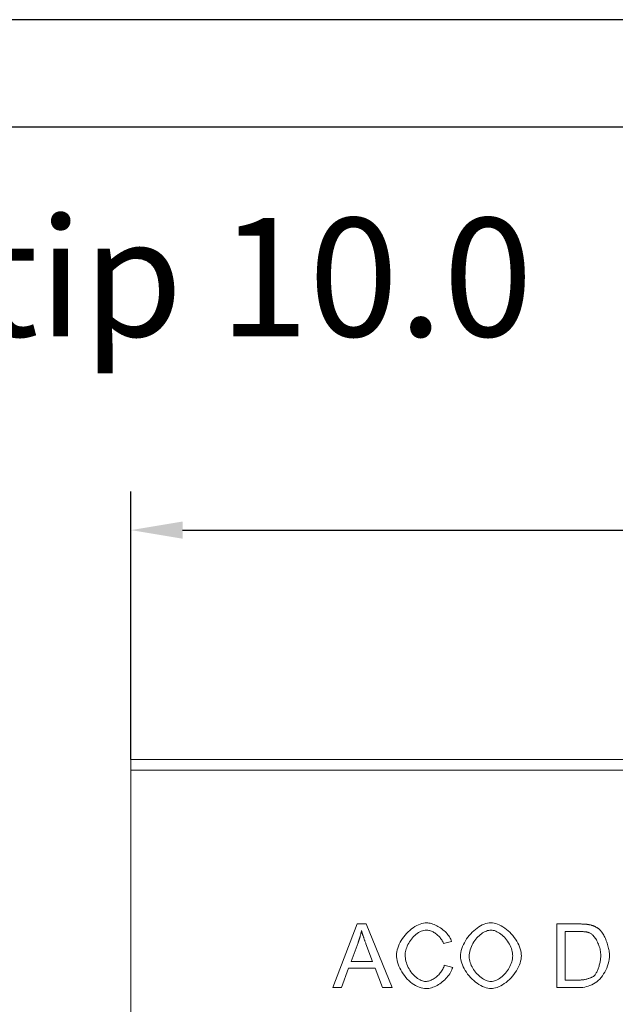
# Model space of a CAD drawing. Units: millimetres. Extents: x 67728 to 87290, y -18082 to -13904.
# Drawn here: x 75621 to 75898, y -14362 to -13904 of the extents above; entities that cross this region are included whole.
import ezdxf

# ---------------------------------------------------------------- set-up
doc = ezdxf.new("R2010")
doc.units = ezdxf.units.MM
doc.layers.add('DUENN-18', color=7, linetype='Continuous', lineweight=18)
doc.layers.add('kote', color=152, linetype='Continuous', lineweight=0)
doc.layers.add('n_ramki_jm', color=7, linetype='Continuous')
doc.layers.add('tekst', color=152, linetype='Continuous')
doc.styles.get("Standard").update_dxf_attribs({"font": 'trebuc.ttf'})
doc.dimstyles.get("Standard").update_dxf_attribs({"dimscale": 10, "dimtxt": 3.5, "dimasz": 2.4, "dimexe": 1.8, "dimexo": 0, "dimgap": 1, "dimtad": 1, "dimdec": 0, "dimrnd": 0.01, "dimzin": 0, "dimdsep": 46, "dimtxsty": 'Standard', "dimcen": 3, "dimclrd": 256, "dimclre": 256, "dimclrt": 7, "dimadec": 0, "dimazin": 0, "dimtfac": 1, "dimtdec": 0, "dimtix": 1, "dimtmove": 0, "dimatfit": 0, "dimfxl": 0, "dimtolj": 1, "dimtzin": 0, "dimarcsym": 0})

# ---------------------------------------------------------------- blocks, each defined once
blk = doc.blocks.new('*D126')
at = {"layer": 'Defpoints', "color": 0, "transparency": 16777216}
for p in [(76673.01, -14141.53), (75673.01, -14248.13), (76673.01, -14248.13)]:
    blk.add_point(p, dxfattribs=at)
at = {"layer": 'kote', "lineweight": -2, "transparency": 16777216}
for p, q in [((75673.01, -14248.13), (75673.01, -14123.53)), ((76673.01, -14248.13), (76673.01, -14123.53)), ((75697.01, -14141.53), (76649.01, -14141.53))]:
    blk.add_line(p, q, dxfattribs=at)
at = {"layer": 'kote', "transparency": 16777216}
for points in [[(75697.01, -14137.53), (75697.01, -14145.53), (75673.01, -14141.53)], [(76649.01, -14137.53), (76649.01, -14145.53), (76673.01, -14141.53)]]:
    blk.add_solid(points, dxfattribs=at)
at = {"layer": 'kote', "color": 7, "transparency": 16777216, "insert": (76173.01, -14113.73), "char_height": 35, "attachment_point": 5}
blk.add_mtext('\\A1;1000', dxfattribs=at)

msp = doc.modelspace()

# ---------------------------------------------------------------- linework, layer by layer
at = {"layer": 'DUENN-18'}
for p, q in [((75673.01, -14248.13, -156.45), (76673.01, -14248.13, -156.45)), ((75673.01, -14253.13, -156.45), (75673.01, -14248.13, -156.45)), ((75673.01, -14369.13, -156.45), (75673.01, -14253.13, -156.45)), ((76673.01, -14253.13, -156.45), (75673.01, -14253.13, -156.45)), ((75766.77, -14354.07, -156.45), (75778.13, -14324.52, -156.45)), ((75778.13, -14324.52, -156.45), (75782.36, -14324.52, -156.45)), ((75782.36, -14324.52, -156.45), (75794.43, -14354.07, -156.45)), ((75870.94, -14324.52, -156.45), (75881.12, -14324.52, -156.45)), ((75870.94, -14354.07, -156.45), (75870.94, -14324.52, -156.45)), ((75881.08, -14328.01, -156.45), (75874.86, -14328.01, -156.45)), ((75874.86, -14328.01, -156.45), (75874.86, -14350.58, -156.45)), ((75778.55, -14333.28, -156.45), (75775.29, -14341.95, -156.45)), ((75785.33, -14341.95, -156.45), (75782.22, -14333.76, -156.45)), ((75822.04, -14332.61, -156.45), (75818.19, -14333.53, -156.45)), ((75774.16, -14345.13, -156.45), (75770.92, -14354.07, -156.45)), ((75786.55, -14345.13, -156.45), (75774.16, -14345.13, -156.45)), ((75775.29, -14341.95, -156.45), (75785.33, -14341.95, -156.45)), ((75789.97, -14354.07, -156.45), (75786.55, -14345.13, -156.45)), ((75818.62, -14343.69, -156.45), (75822.54, -14344.68, -156.45)), ((75770.92, -14354.07, -156.45), (75766.77, -14354.07, -156.45)), ((75794.43, -14354.07, -156.45), (75789.97, -14354.07, -156.45)), ((75881.62, -14354.07, -156.45), (75870.94, -14354.07, -156.45)), ((75874.86, -14350.58, -156.45), (75881.17, -14350.58, -156.45))]:
    msp.add_line(p, q, dxfattribs=at)
at = {"layer": 'DUENN-18', "flags": 128}
for points in [[(75796.41, -14339.07), (75796.45, -14338.28), (75796.56, -14337.45), (75796.74, -14336.59), (75796.99, -14335.71), (75797.3, -14334.82), (75797.69, -14333.93), (75798.13, -14333.04), (75798.63, -14332.16), (75799.18, -14331.3), (75799.78, -14330.47), (75800.43, -14329.66), (75801.12, -14328.89), (75801.85, -14328.16), (75802.61, -14327.48), (75803.39, -14326.85), (75804.19, -14326.28), (75805, -14325.76), (75805.82, -14325.3), (75806.63, -14324.91), (75807.43, -14324.59), (75808.22, -14324.33), (75808.98, -14324.15), (75809.7, -14324.04), (75810.38, -14324)], [(75810.29, -14327.36), (75809.71, -14327.39), (75809.11, -14327.49), (75808.51, -14327.66), (75807.89, -14327.88), (75807.28, -14328.17), (75806.67, -14328.5), (75806.07, -14328.9), (75805.48, -14329.34), (75804.91, -14329.82), (75804.37, -14330.35), (75803.85, -14330.91), (75803.36, -14331.51), (75802.91, -14332.13), (75802.48, -14332.77), (75802.1, -14333.43), (75801.75, -14334.1), (75801.44, -14334.77), (75801.18, -14335.44), (75800.95, -14336.11), (75800.77, -14336.75), (75800.62, -14337.38), (75800.52, -14337.98), (75800.46, -14338.54), (75800.45, -14339.05)], [(75818.19, -14333.53), (75818.05, -14333.13), (75817.88, -14332.73), (75817.68, -14332.34), (75817.45, -14331.96), (75817.21, -14331.58), (75816.94, -14331.21), (75816.65, -14330.85), (75816.34, -14330.5), (75816.02, -14330.16), (75815.68, -14329.84), (75815.33, -14329.53), (75814.97, -14329.24), (75814.59, -14328.96), (75814.21, -14328.7), (75813.82, -14328.46), (75813.43, -14328.24), (75813.03, -14328.05), (75812.63, -14327.87), (75812.23, -14327.72), (75811.83, -14327.59), (75811.44, -14327.49), (75811.05, -14327.42), (75810.66, -14327.37), (75810.29, -14327.36)], [(75810.38, -14324), (75810.94, -14324.03), (75811.52, -14324.1), (75812.1, -14324.21), (75812.7, -14324.36), (75813.3, -14324.55), (75813.91, -14324.77), (75814.51, -14325.04), (75815.11, -14325.33), (75815.7, -14325.65), (75816.29, -14326), (75816.87, -14326.38), (75817.43, -14326.78), (75817.97, -14327.2), (75818.5, -14327.64), (75819, -14328.09), (75819.48, -14328.56), (75819.92, -14329.05), (75820.34, -14329.54), (75820.73, -14330.05), (75821.07, -14330.55), (75821.38, -14331.07), (75821.65, -14331.58), (75821.87, -14332.1), (75822.04, -14332.61)], [(75826.19, -14339.68), (75826.23, -14338.75), (75826.35, -14337.82), (75826.54, -14336.89), (75826.8, -14335.96), (75827.13, -14335.04), (75827.52, -14334.12), (75827.97, -14333.22), (75828.47, -14332.34), (75829.02, -14331.48), (75829.61, -14330.65), (75830.25, -14329.85), (75830.92, -14329.08), (75831.63, -14328.35), (75832.36, -14327.66), (75833.12, -14327.02), (75833.89, -14326.43), (75834.69, -14325.9), (75835.49, -14325.42), (75836.3, -14325), (75837.12, -14324.65), (75837.93, -14324.38), (75838.74, -14324.17), (75839.55, -14324.05), (75840.33, -14324)], [(75840.36, -14327.36), (75839.83, -14327.39), (75839.29, -14327.48), (75838.73, -14327.62), (75838.17, -14327.81), (75837.6, -14328.06), (75837.02, -14328.35), (75836.45, -14328.7), (75835.89, -14329.08), (75835.33, -14329.51), (75834.78, -14329.99), (75834.25, -14330.5), (75833.73, -14331.04), (75833.24, -14331.62), (75832.77, -14332.24), (75832.33, -14332.88), (75831.93, -14333.56), (75831.56, -14334.26), (75831.22, -14334.98), (75830.93, -14335.73), (75830.68, -14336.49), (75830.49, -14337.28), (75830.34, -14338.08), (75830.25, -14338.9), (75830.22, -14339.72)], [(75840.33, -14324), (75841.04, -14324.04), (75841.79, -14324.16), (75842.57, -14324.36), (75843.38, -14324.64), (75844.2, -14324.98), (75845.03, -14325.4), (75845.86, -14325.88), (75846.69, -14326.43), (75847.49, -14327.04), (75848.28, -14327.7), (75849.05, -14328.4), (75849.77, -14329.16), (75850.47, -14329.95), (75851.12, -14330.78), (75851.72, -14331.63), (75852.27, -14332.5), (75852.77, -14333.39), (75853.2, -14334.28), (75853.58, -14335.18), (75853.89, -14336.06), (75854.14, -14336.93), (75854.31, -14337.77), (75854.42, -14338.58), (75854.46, -14339.34)], [(75850.42, -14339.3), (75850.4, -14338.68), (75850.32, -14338.03), (75850.2, -14337.36), (75850.02, -14336.67), (75849.8, -14335.98), (75849.54, -14335.27), (75849.23, -14334.58), (75848.87, -14333.88), (75848.48, -14333.21), (75848.05, -14332.54), (75847.59, -14331.91), (75847.1, -14331.3), (75846.58, -14330.72), (75846.03, -14330.17), (75845.47, -14329.67), (75844.89, -14329.2), (75844.31, -14328.79), (75843.71, -14328.42), (75843.12, -14328.1), (75842.53, -14327.84), (75841.96, -14327.63), (75841.4, -14327.48), (75840.86, -14327.39), (75840.36, -14327.36)], [(75881.12, -14324.52), (75881.41, -14324.52), (75881.69, -14324.52), (75881.96, -14324.53), (75882.23, -14324.53), (75882.49, -14324.54), (75882.74, -14324.55), (75882.99, -14324.56), (75883.24, -14324.57), (75883.48, -14324.58), (75883.71, -14324.6), (75883.94, -14324.61), (75884.16, -14324.63), (75884.38, -14324.65), (75884.59, -14324.67), (75884.8, -14324.69), (75885, -14324.71), (75885.19, -14324.74), (75885.38, -14324.76), (75885.56, -14324.79), (75885.74, -14324.82), (75885.91, -14324.85), (75886.08, -14324.88), (75886.24, -14324.91), (75886.39, -14324.95)], [(75886.39, -14324.95), (75886.6, -14325), (75886.81, -14325.05), (75887.02, -14325.11), (75887.22, -14325.17), (75887.42, -14325.23), (75887.62, -14325.3), (75887.81, -14325.37), (75888, -14325.45), (75888.19, -14325.52), (75888.38, -14325.6), (75888.56, -14325.69), (75888.75, -14325.77), (75888.93, -14325.86), (75889.1, -14325.95), (75889.27, -14326.05), (75889.45, -14326.15), (75889.61, -14326.25), (75889.78, -14326.36), (75889.94, -14326.47), (75890.1, -14326.58), (75890.26, -14326.7), (75890.42, -14326.82), (75890.57, -14326.94), (75890.72, -14327.07)], [(75890.72, -14327.07), (75891.01, -14327.33), (75891.3, -14327.64), (75891.59, -14327.99), (75891.88, -14328.37), (75892.16, -14328.78), (75892.43, -14329.22), (75892.7, -14329.69), (75892.97, -14330.19), (75893.22, -14330.7), (75893.47, -14331.24), (75893.7, -14331.79), (75893.93, -14332.35), (75894.14, -14332.93), (75894.34, -14333.51), (75894.52, -14334.09), (75894.69, -14334.68), (75894.84, -14335.27), (75894.98, -14335.86), (75895.1, -14336.43), (75895.2, -14337), (75895.28, -14337.56), (75895.33, -14338.11), (75895.37, -14338.63), (75895.38, -14339.14)], [(75780.15, -14327.63), (75780.1, -14327.87), (75780.05, -14328.1), (75780, -14328.34), (75779.95, -14328.58), (75779.89, -14328.81), (75779.83, -14329.05), (75779.77, -14329.28), (75779.71, -14329.52), (75779.65, -14329.76), (75779.59, -14329.99), (75779.53, -14330.23), (75779.46, -14330.46), (75779.39, -14330.7), (75779.32, -14330.93), (75779.25, -14331.17), (75779.18, -14331.4), (75779.11, -14331.64), (75779.03, -14331.87), (75778.96, -14332.11), (75778.88, -14332.34), (75778.8, -14332.58), (75778.72, -14332.81), (75778.64, -14333.05), (75778.55, -14333.28)], [(75782.22, -14333.76), (75782.11, -14333.45), (75782, -14333.14), (75781.89, -14332.84), (75781.78, -14332.55), (75781.67, -14332.26), (75781.57, -14331.97), (75781.47, -14331.69), (75781.37, -14331.41), (75781.28, -14331.14), (75781.19, -14330.88), (75781.1, -14330.61), (75781.01, -14330.36), (75780.92, -14330.1), (75780.84, -14329.85), (75780.76, -14329.61), (75780.68, -14329.37), (75780.61, -14329.14), (75780.54, -14328.91), (75780.47, -14328.68), (75780.4, -14328.46), (75780.33, -14328.25), (75780.27, -14328.04), (75780.21, -14327.83), (75780.15, -14327.63)], [(75886.12, -14328.62), (75885.99, -14328.57), (75885.85, -14328.52), (75885.7, -14328.48), (75885.54, -14328.44), (75885.38, -14328.39), (75885.22, -14328.35), (75885.04, -14328.32), (75884.86, -14328.28), (75884.67, -14328.25), (75884.48, -14328.22), (75884.28, -14328.19), (75884.07, -14328.16), (75883.86, -14328.14), (75883.64, -14328.12), (75883.41, -14328.1), (75883.18, -14328.08), (75882.94, -14328.06), (75882.69, -14328.05), (75882.44, -14328.04), (75882.18, -14328.03), (75881.91, -14328.02), (75881.64, -14328.02), (75881.36, -14328.01), (75881.08, -14328.01)], [(75891.35, -14339.07), (75891.33, -14338.49), (75891.29, -14337.91), (75891.21, -14337.32), (75891.11, -14336.74), (75890.99, -14336.17), (75890.84, -14335.6), (75890.67, -14335.04), (75890.48, -14334.49), (75890.27, -14333.95), (75890.05, -14333.42), (75889.81, -14332.91), (75889.55, -14332.42), (75889.29, -14331.95), (75889.02, -14331.5), (75888.74, -14331.07), (75888.45, -14330.67), (75888.16, -14330.3), (75887.86, -14329.95), (75887.56, -14329.64), (75887.27, -14329.36), (75886.97, -14329.12), (75886.68, -14328.91), (75886.4, -14328.75), (75886.12, -14328.62)], [(75810.31, -14354.57), (75809.5, -14354.53), (75808.68, -14354.41), (75807.84, -14354.21), (75807, -14353.93), (75806.16, -14353.58), (75805.32, -14353.16), (75804.5, -14352.67), (75803.69, -14352.11), (75802.91, -14351.49), (75802.15, -14350.82), (75801.43, -14350.09), (75800.74, -14349.32), (75800.09, -14348.51), (75799.48, -14347.67), (75798.92, -14346.79), (75798.41, -14345.9), (75797.96, -14345), (75797.56, -14344.09), (75797.21, -14343.19), (75796.93, -14342.3), (75796.7, -14341.43), (75796.54, -14340.6), (75796.45, -14339.81), (75796.41, -14339.07)], [(75800.45, -14339.05), (75800.47, -14339.69), (75800.54, -14340.37), (75800.65, -14341.07), (75800.81, -14341.78), (75801.02, -14342.51), (75801.27, -14343.23), (75801.56, -14343.96), (75801.89, -14344.67), (75802.26, -14345.37), (75802.67, -14346.04), (75803.11, -14346.69), (75803.57, -14347.31), (75804.07, -14347.9), (75804.59, -14348.44), (75805.13, -14348.95), (75805.68, -14349.41), (75806.24, -14349.82), (75806.8, -14350.19), (75807.37, -14350.5), (75807.93, -14350.75), (75808.47, -14350.95), (75809, -14351.1), (75809.5, -14351.18), (75809.97, -14351.21)], [(75840.33, -14354.57), (75839.61, -14354.53), (75838.85, -14354.4), (75838.06, -14354.2), (75837.24, -14353.92), (75836.41, -14353.57), (75835.58, -14353.14), (75834.74, -14352.65), (75833.92, -14352.1), (75833.11, -14351.5), (75832.32, -14350.83), (75831.56, -14350.13), (75830.83, -14349.38), (75830.14, -14348.59), (75829.49, -14347.78), (75828.89, -14346.94), (75828.35, -14346.09), (75827.86, -14345.23), (75827.42, -14344.37), (75827.05, -14343.52), (75826.74, -14342.68), (75826.5, -14341.87), (75826.33, -14341.09), (75826.22, -14340.36), (75826.19, -14339.68)], [(75830.22, -14339.72), (75830.25, -14340.4), (75830.34, -14341.07), (75830.48, -14341.75), (75830.67, -14342.43), (75830.9, -14343.1), (75831.19, -14343.77), (75831.51, -14344.43), (75831.87, -14345.08), (75832.27, -14345.7), (75832.7, -14346.32), (75833.15, -14346.91), (75833.64, -14347.47), (75834.14, -14348.01), (75834.67, -14348.51), (75835.21, -14348.98), (75835.76, -14349.42), (75836.33, -14349.81), (75836.9, -14350.17), (75837.48, -14350.47), (75838.05, -14350.73), (75838.63, -14350.94), (75839.2, -14351.09), (75839.76, -14351.18), (75840.31, -14351.21)], [(75840.31, -14351.21), (75840.87, -14351.18), (75841.44, -14351.09), (75842.01, -14350.93), (75842.59, -14350.73), (75843.17, -14350.47), (75843.75, -14350.15), (75844.33, -14349.8), (75844.89, -14349.39), (75845.45, -14348.95), (75845.99, -14348.47), (75846.52, -14347.95), (75847.02, -14347.4), (75847.5, -14346.82), (75847.96, -14346.21), (75848.39, -14345.58), (75848.78, -14344.93), (75849.14, -14344.26), (75849.46, -14343.57), (75849.74, -14342.87), (75849.98, -14342.17), (75850.17, -14341.45), (75850.31, -14340.73), (75850.39, -14340.01), (75850.42, -14339.3)], [(75854.46, -14339.34), (75854.42, -14340.11), (75854.31, -14340.93), (75854.12, -14341.78), (75853.87, -14342.66), (75853.54, -14343.55), (75853.15, -14344.45), (75852.7, -14345.35), (75852.19, -14346.23), (75851.62, -14347.11), (75851.01, -14347.96), (75850.34, -14348.78), (75849.64, -14349.56), (75848.9, -14350.3), (75848.13, -14351), (75847.34, -14351.65), (75846.53, -14352.24), (75845.7, -14352.77), (75844.88, -14353.23), (75844.06, -14353.64), (75843.25, -14353.97), (75842.47, -14354.23), (75841.71, -14354.42), (75841, -14354.53), (75840.33, -14354.57)], [(75895.38, -14339.14), (75895.34, -14340.02), (75895.22, -14340.97), (75895.04, -14341.96), (75894.78, -14342.97), (75894.47, -14343.98), (75894.1, -14344.98), (75893.67, -14345.95), (75893.2, -14346.88), (75892.68, -14347.76), (75892.12, -14348.6), (75891.51, -14349.37), (75890.86, -14350.09), (75890.18, -14350.75), (75889.47, -14351.34), (75888.72, -14351.88), (75887.95, -14352.35), (75887.15, -14352.76), (75886.34, -14353.11), (75885.51, -14353.41), (75884.69, -14353.65), (75883.87, -14353.83), (75883.08, -14353.97), (75882.32, -14354.05), (75881.62, -14354.07)], [(75888.4, -14348.51), (75888.57, -14348.32), (75888.75, -14348.09), (75888.92, -14347.84), (75889.1, -14347.56), (75889.28, -14347.25), (75889.45, -14346.92), (75889.62, -14346.56), (75889.78, -14346.19), (75889.94, -14345.79), (75890.1, -14345.38), (75890.25, -14344.96), (75890.4, -14344.52), (75890.53, -14344.08), (75890.66, -14343.62), (75890.78, -14343.16), (75890.89, -14342.7), (75890.99, -14342.23), (75891.08, -14341.77), (75891.16, -14341.3), (75891.23, -14340.84), (75891.28, -14340.38), (75891.32, -14339.94), (75891.34, -14339.5), (75891.35, -14339.07)], [(75809.97, -14351.21), (75810.39, -14351.19), (75810.82, -14351.13), (75811.26, -14351.04), (75811.7, -14350.91), (75812.15, -14350.75), (75812.6, -14350.56), (75813.05, -14350.34), (75813.5, -14350.09), (75813.94, -14349.82), (75814.38, -14349.52), (75814.81, -14349.2), (75815.23, -14348.85), (75815.63, -14348.49), (75816.02, -14348.11), (75816.4, -14347.71), (75816.75, -14347.3), (75817.08, -14346.88), (75817.39, -14346.44), (75817.67, -14346), (75817.93, -14345.54), (75818.15, -14345.09), (75818.34, -14344.62), (75818.5, -14344.16), (75818.62, -14343.69)], [(75822.54, -14344.68), (75822.36, -14345.28), (75822.13, -14345.89), (75821.85, -14346.49), (75821.53, -14347.09), (75821.16, -14347.68), (75820.76, -14348.26), (75820.32, -14348.83), (75819.85, -14349.39), (75819.34, -14349.93), (75818.82, -14350.45), (75818.26, -14350.95), (75817.69, -14351.43), (75817.1, -14351.89), (75816.5, -14352.31), (75815.88, -14352.71), (75815.26, -14353.07), (75814.63, -14353.41), (75814, -14353.7), (75813.36, -14353.96), (75812.73, -14354.17), (75812.11, -14354.34), (75811.5, -14354.46), (75810.9, -14354.54), (75810.31, -14354.57)], [(75881.17, -14350.58), (75881.54, -14350.58), (75881.91, -14350.56), (75882.28, -14350.53), (75882.65, -14350.5), (75883.03, -14350.45), (75883.4, -14350.4), (75883.76, -14350.33), (75884.13, -14350.26), (75884.49, -14350.19), (75884.84, -14350.1), (75885.18, -14350.01), (75885.52, -14349.92), (75885.84, -14349.82), (75886.16, -14349.71), (75886.46, -14349.6), (75886.74, -14349.49), (75887.02, -14349.37), (75887.27, -14349.25), (75887.51, -14349.13), (75887.73, -14349.01), (75887.93, -14348.88), (75888.11, -14348.76), (75888.26, -14348.63), (75888.4, -14348.51)]]:
    msp.add_lwpolyline(points, dxfattribs=at)
at = {"layer": 'n_ramki_jm'}
for points in [[(74597.67, -13904.39), (74597.67, -18082.06), (80556.22, -18082.06), (80556.22, -13904.39)], [(74647.67, -13954.39), (74647.67, -18032.06), (80506.22, -18032.06), (80506.22, -13954.39)]]:
    msp.add_lwpolyline(points, close=True, dxfattribs=at)

# ---------------------------------------------------------------- texts
at = {"layer": 'tekst', "insert": (74666.19, -13996.55), "char_height": 55, "width": 2896.4008, "attachment_point": 1}
msp.add_mtext('{\\fTrebuchet MS|b1|i0|c0|p34;ACO MONOBLOCK \\fTrebuchet MS|b1|i0|c238|p34;R\\fTrebuchet MS|b1|i0|c0|p34;D\\fTrebuchet MS|b1|i0|c238|p34;20\\fTrebuchet MS|b1|i0|c0|p34;0V \\fTrebuchet MS|b1|i0|c238|p34;tip 10.0}', dxfattribs=at)

# ---------------------------------------------------------------- dimensions: what is measured, and where the dimension line sits
at = {"layer": 'kote'}
dim = msp.add_linear_dim(base=(76673.01, -14141.53, -156.45), p1=(75673.01, -14248.13, -156.45), p2=(76673.01, -14248.13, -156.45), dimstyle='Standard', dxfattribs=at)
dim.commit()
dim.dimension.update_dxf_attribs({"geometry": '*D126', "text_midpoint": (76173.01, -14113.73, -156.45)})

doc.saveas('drawing.dxf')
